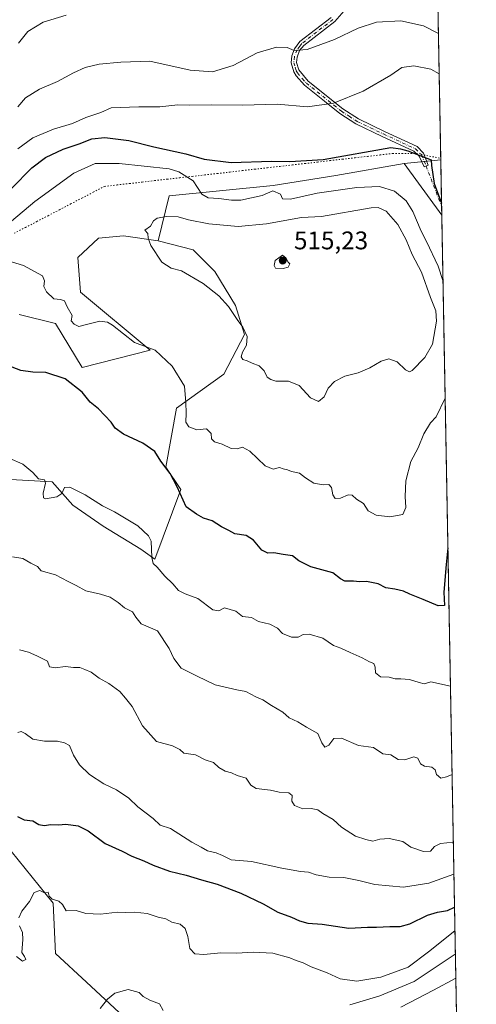
# Model space of a CAD drawing. Units: metres. Extents: x 624920 to 628402, y 4706420 to 4708796.
# Drawn here: x 628206 to 628385, y 4706911 to 4707298 of the extents above; entities that cross this region are included whole.
import ezdxf

# ---------------------------------------------------------------- set-up
doc = ezdxf.new("R2010")
doc.units = ezdxf.units.M
doc.header["$MEASUREMENT"] = 0
doc.linetypes.add('DGN Style 4', pattern=[2.6384748266838614, 1.318413404963828, -0.6592067024819142, 0.001648016756204785, -0.6592067024819142])
doc.linetypes.add('DGN Style 5', pattern=[1.1536117293433497, 0.4944050268614355, -0.6592067024819142])
for name, color, linetype, lineweight in [('Arbolado forestal CxS', 92, 'Continuous', 0), ('Camino Cxs', 7, 'Continuous', 0), ('Camino eje', 30, 'DGN Style 4', 13), ('Camino eje virtual', 6, 'DGN Style 4', 0), ('Comarca CxS', 21, 'Continuous', 0), ('Comunidad Autónoma CxS', 142, 'Continuous', 0), ('Cultivos leñosos CxS', 92, 'Continuous', 0), ('Curva de nivel maestra', 30, 'Continuous', 30), ('Curva de nivel normal', 30, 'Continuous', 0), ('Matorral CxS', 135, 'Continuous', 0), ('Municipio CxS', 4, 'Continuous', 0), ('Provincia CxS', 1, 'Continuous', 0), ('Punto de cota en terreno', 7, 'Continuous', 0), ('Rótulo de punto de cota en terreno', 7, 'Continuous', 0), ('Vía pecuaria eje', 92, 'DGN Style 5', 0)]:
    doc.layers.add(name, color=color, linetype=linetype, lineweight=lineweight)
doc.styles.add('Style-Arial', font='txt')

# ---------------------------------------------------------------- blocks, each defined once
blk = doc.blocks.new('5PATER')
at = {"layer": 'Punto de cota en terreno', "linetype": 'Continuous', "lineweight": 0}
h = blk.add_hatch(color=51, dxfattribs=at)
edge = h.paths.add_edge_path()
edge.add_ellipse((0, 0), major_axis=(-0.1095731443231308, -0.1110710700762829), ratio=0.9994222409660322, start_angle=0, end_angle=360)

msp = doc.modelspace()

# ---------------------------------------------------------------- linework, layer by layer
at = {"layer": 'Arbolado forestal CxS', "color": 92, "linetype": 'Continuous', "lineweight": 0}
for points in [[(628205.4244999997, 4707181.7883, 502.886599999998), (628219.7493000004, 4707178.2053, 503.2937999999995), (628230.1668999996, 4707160.943499999, 501.7078000000038), (628256.8639000002, 4707167.783500001, 505.1054000000004), (628229.5164999999, 4707190.5825, 506.4279999999999), (628228.5396999996, 4707204.2623, 507.7140999999974), (628236.6797000002, 4707211.753500001, 508.4594999999972), (628246.4469, 4707212.7303, 509.2862000000023), (628260.1206999999, 4707210.776500001, 510.2673000000068), (628273.7944999998, 4707207.193499999, 511.3847999999998), (628282.2583, 4707198.725500001, 511.2382000000071), (628290.3979000002, 4707185.3717, 511.0114000000031), (628293.9789000005, 4707173.971700001, 510.0725999999996), (628285.8394999999, 4707158.3377, 508.1779999999999), (628267.2812999999, 4707144.983700001, 503.828800000003), (628263.0491000004, 4707121.858700001, 500.1321000000025), (628268.9336999999, 4707113.028700001, 499.9851000000053), (628258.8154999996, 4707085.704500001, 494.866399999999), (628253.2814999997, 4707089.613700001, 494.4995000000054), (628238.4956999999, 4707098.6875, 494.6095999999961), (628226.5909000002, 4707106.9465, 494.6483000000007), (628218.4621000001, 4707116.043500001, 495.1113999999943), (628195.0044999998, 4707117.2985, 494.3053999999975)], [(628260.1206999999, 4707210.776500001, 510.2673000000068), (628246.4469, 4707212.7303, 509.2862000000023), (628236.6797000002, 4707211.753500001, 508.4594999999972), (628228.5396999996, 4707204.2623, 507.7140999999974), (628229.5164999999, 4707190.5825, 506.4279999999999), (628256.8639000002, 4707167.783500001, 505.1054000000004), (628230.1668999996, 4707160.943499999, 501.7078000000038), (628219.7493000004, 4707178.2053, 503.2937999999995), (628205.4244999997, 4707181.7883, 502.886599999998)], [(628260.1206999999, 4707210.776500001, 510.2673000000068), (628273.7944999998, 4707207.193499999, 511.3847999999998), (628282.2583, 4707198.725500001, 511.2382000000071), (628290.3979000002, 4707185.3717, 511.0114000000031), (628293.9789000005, 4707173.971700001, 510.0725999999996), (628285.8394999999, 4707158.3377, 508.1779999999999), (628267.2812999999, 4707144.983700001, 503.828800000003), (628263.0491000004, 4707121.858700001, 500.1321000000025), (628268.9336999999, 4707113.028700001, 499.9851000000053), (628258.8154999996, 4707085.704500001, 494.866399999999), (628253.2814999997, 4707089.613700001, 494.4995000000054), (628238.4956999999, 4707098.6875, 494.6095999999961), (628226.5909000002, 4707106.9465, 494.6483000000007), (628218.4621000001, 4707116.043500001, 495.1113999999943), (628195.0044999998, 4707117.2985, 494.3053999999975)], [(628196.6297000004, 4706977.7347, 473.577099999995), (628218.7669000003, 4706950.537900001, 469.7571000000025), (628219.7437000005, 4706930.6699, 467.9630999999936), (628231.9234999996, 4706919.412900001, 465.9998999999953), (628246.6341000004, 4706905.834100001, 464.2231999999931)], [(628196.6297000004, 4706977.7347, 473.577099999995), (628218.7669000003, 4706950.537900001, 469.7571000000025), (628219.7437000005, 4706930.6699, 467.9630999999936), (628231.9234999996, 4706919.412900001, 465.9998999999953), (628246.6341000004, 4706905.834100001, 464.2231999999931)]]:
    msp.add_polyline3d(points, dxfattribs=at)
at = {"layer": 'Camino Cxs', "color": 7, "linetype": 'Continuous', "lineweight": 0}
msp.add_polyline3d([(628333.1601, 4707301.130100001, 488.7807999999932), (628329.4700999996, 4707296.970100001, 489.077099999995), (628317.2301000003, 4707287.4801, 489.7737999999954), (628315.6201, 4707285.470100001, 490.2404999999999), (628314.6201, 4707282.9301, 490.8089999999939), (628314.4101, 4707280.850099999, 491.2627999999968), (628315.2600999996, 4707278.0001, 491.9133000000002), (628319.0201000003, 4707273.470100001, 493.0359000000026), (628332.6700999998, 4707262.550100001, 496.1303000000044), (628338.7401000002, 4707258.620100001, 497.3371000000043), (628348.9901000002, 4707253.700099999, 499.2474999999977), (628361.7901, 4707247.7501, 500.1981999999989), (628364.3501000004, 4707245.2301, 500.5182999999961), (628366.1300999997, 4707240.540100001, 500.3561000000045), (628364.5500999996, 4707239.800100001, 500.6331000000064), (628362.5800999999, 4707243.9801, 500.7819000000018), (628360.5601000005, 4707245.970100001, 500.6815999999963), (628348.0800999999, 4707251.770099999, 499.3653999999952), (628337.7001, 4707256.7601, 497.6701999999932), (628331.4200999998, 4707260.8201, 496.5170000000071), (628325.4501, 4707265.600099999, 495.1478999999963), (628317.5500999996, 4707271.920100001, 493.3032999999996), (628314.3000999996, 4707275.540100001, 492.4597000000067), (628313.3000999996, 4707277.100099999, 492.0622000000003), (628312.2500999998, 4707280.6501, 491.2593999999954), (628312.5301000001, 4707283.440099999, 490.6358999999939), (628313.6101000002, 4707286.190099999, 490.0481), (628315.7301000003, 4707289.0101, 489.4308000000019), (628328.0100999996, 4707298.530099999, 488.8398000000016)], dxfattribs=at)
msp.add_polyline3d([(628333.1601, 4707301.130100001, 488.7807999999932), (628329.4700999996, 4707296.970100001, 489.077099999995), (628317.2301000003, 4707287.4801, 489.7737999999954), (628315.6201, 4707285.470100001, 490.2404999999999), (628314.6201, 4707282.9301, 490.8089999999939), (628314.4101, 4707280.850099999, 491.2627999999968), (628315.2600999996, 4707278.0001, 491.9133000000002), (628319.0201000003, 4707273.470100001, 493.0359000000026), (628332.6700999998, 4707262.550100001, 496.1303000000044), (628338.7401000002, 4707258.620100001, 497.3371000000043), (628348.9901000002, 4707253.700099999, 499.2474999999977), (628361.7901, 4707247.7501, 500.1981999999989), (628364.3501000004, 4707245.2301, 500.5182999999961), (628366.1300999997, 4707240.540100001, 500.3561000000045), (628364.5500999996, 4707239.800100001, 500.6331000000064), (628362.5800999999, 4707243.9801, 500.7819000000018), (628360.5601000005, 4707245.970100001, 500.6815999999963), (628348.0800999999, 4707251.770099999, 499.3653999999952), (628337.7001, 4707256.7601, 497.6701999999932), (628331.4200999998, 4707260.8201, 496.5170000000071), (628325.4501, 4707265.600099999, 495.1478999999963), (628317.5500999996, 4707271.920100001, 493.3032999999996), (628314.3000999996, 4707275.540100001, 492.4597000000067), (628313.3000999996, 4707277.100099999, 492.0622000000003), (628312.2500999998, 4707280.6501, 491.2593999999954), (628312.5301000001, 4707283.440099999, 490.6358999999939), (628313.6101000002, 4707286.190099999, 490.0481), (628315.7301000003, 4707289.0101, 489.4308000000019), (628328.0100999996, 4707298.530099999, 488.8398000000016)], dxfattribs=at)
at = {"layer": 'Camino eje', "color": 30, "linetype": 'DGN Style 4', "lineweight": 13}
msp.add_polyline3d([(628328.7401000002, 4707297.7501, 488.9349999999977), (628316.4801000003, 4707288.245100001, 489.6089999999967), (628315.6750999996, 4707287.2401, 489.8239999999933), (628314.6151000002, 4707285.8301, 490.1423000000068), (628313.5751, 4707283.1851, 490.7209000000003), (628313.3300999999, 4707280.7501, 491.2510000000038), (628313.8551000003, 4707278.975099999, 491.6569000000018), (628314.2801000001, 4707277.550100001, 491.9823999999935), (628314.7801000001, 4707276.770099999, 492.1790000000037), (628316.6601, 4707274.505100001, 492.7198000000063), (628318.2851, 4707272.6951, 493.1533000000054), (628329.0601000005, 4707264.075099999, 495.6411999999983), (628332.0450999998, 4707261.6851, 496.3162000000011), (628335.0800999999, 4707259.720100001, 496.911500000002), (628338.2200999996, 4707257.690099999, 497.4869999999937), (628343.4101, 4707255.1951, 498.5440999999992), (628348.5351, 4707252.735099999, 499.2216000000044), (628361.1750999996, 4707246.860099999, 500.3641999999964), (628363.4650999998, 4707244.6051, 500.6205000000046), (628365.3243000006, 4707240.162699999, 500.4955999999948)], dxfattribs=at)
at = {"layer": 'Camino eje virtual', "color": 6, "linetype": 'DGN Style 4', "lineweight": 0, "extrusion": (0.004810104871753746, -0.01252537293345469, 0.9999099849106422), "elevation": -55436.98486965306, "flags": 128}
msp.add_lwpolyline([(628355.646213667, 4706915.03037758), (628361.7013336731, 4706899.264440813)], dxfattribs=at)
at = {"layer": 'Comarca CxS', "color": 21, "linetype": 'Continuous', "lineweight": 0, "flags": 128}
msp.add_lwpolyline([(628342.4300009632, 4708796.029982895), (628383.1281174306, 4706586.497624996), (628385.0400009623, 4706482.699982921), (627430.2662959897, 4706465.321092542)], dxfattribs=at)
at = {"layer": 'Comunidad Autónoma CxS', "color": 142, "linetype": 'Continuous', "lineweight": 0, "flags": 128}
msp.add_lwpolyline([(625415.4560220764, 4706428.647306181), (624961.2600009369, 4706420.37998292), (624919.7800009387, 4708733.679982898), (626914.37100923, 4708770.015205418), (628342.4300009632, 4708796.029982895), (628383.1281174306, 4706586.497624996), (628385.0400009623, 4706482.699982921), (627430.2662959897, 4706465.321092542)], close=True, dxfattribs=at)
at = {"layer": 'Cultivos leñosos CxS', "color": 92, "linetype": 'Continuous', "lineweight": 0, "extrusion": (0.04422056227660333, 0.004422179288313178, 0.9990120050341152), "elevation": 49102.54640533499, "flags": 128}
msp.add_lwpolyline([(4621353.174384086, -1092550.697106599), (4621353.174384086, -1092536.237527405)], dxfattribs=at)
at = {"layer": 'Cultivos leñosos CxS', "color": 92, "linetype": 'Continuous', "lineweight": 0, "extrusion": (-0.0005434997901849438, 0.02950172641309387, 0.9995645815787118), "elevation": 139029.8946652793, "flags": 128}
msp.add_lwpolyline([(-714969.5778260541, -4692810.718354932), (-714969.5778260541, -4692792.512340324)], dxfattribs=at)
at = {"layer": 'Cultivos leñosos CxS', "color": 92, "linetype": 'Continuous', "lineweight": 0, "extrusion": (-0.006754689145767618, 0.009287960462278961, 0.9999340518079156), "elevation": 39976.77405756425, "flags": 128}
msp.add_lwpolyline([(628345.7144628706, 4707072.888050065), (628360.4902746069, 4707052.572073756)], dxfattribs=at)
at = {"layer": 'Cultivos leñosos CxS', "color": 92, "linetype": 'Continuous', "lineweight": 0, "extrusion": (-0.0020256734310375, 0.1100172612147637, 0.9939276124959772), "elevation": 517100.408348139, "flags": 128}
msp.add_lwpolyline([(-714921.1442070253, -4666294.814727927), (-714921.1442070252, -4666291.234987403)], dxfattribs=at)
at = {"layer": 'Cultivos leñosos CxS', "color": 92, "linetype": 'Continuous', "lineweight": 0}
msp.add_3dface([(628371.4439000003, 4707220.840600001, 500.7798000000039), (628356.6697000006, 4707241.1557, 500.4912999999942), (628371.0433, 4707242.5931, 499.8487000000023)], dxfattribs=at)
at = {"layer": 'Curva de nivel maestra', "color": 30, "linetype": 'Continuous', "lineweight": 30, "flags": 128}
for points, elevation in [([(628202.3799999999, 4707231.3101), (628210.4000000004, 4707239.440099999), (628215.7999999998, 4707243.460100001), (628222.7999999998, 4707246.7401), (628228.9800000006, 4707248.880100001), (628233.9500000002, 4707250.790100001), (628239.0700000003, 4707251.360099999), (628248.5700000003, 4707250.120100001), (628258.4199999999, 4707247.6601), (628270.9500000002, 4707244.960100001), (628278.0700000003, 4707242.860099999), (628288.7300000006, 4707241.5101), (628304.5599999997, 4707242.030099999), (628311.8200000003, 4707241.970100001), (628324.8200000003, 4707242.6501), (628351.4900000002, 4707247.4301), (628355.2999999998, 4707246.9001), (628358.1900000004, 4707246.0801), (628367.2599999999, 4707242.530099999), (628367.4800000006, 4707240.3301), (628368.4699999997, 4707233.300100001), (628371.3561000006, 4707225.6118)], 500), ([(628373.8513000002, 4707090.1446), (628373.1600000003, 4707083.590100001), (628372.3399999999, 4707072.6601), (628372.5099999999, 4707067.520099999), (628370.0199999996, 4707067.270099999), (628364.2199999997, 4707069.840100001), (628358.9199999999, 4707071.9001), (628356.4699999997, 4707073.0601), (628353.0800000001, 4707073.870100001), (628349.4500000002, 4707074.4301), (628346.4800000006, 4707076.040100001), (628341.9100000003, 4707076.940099999), (628339.1500000004, 4707076.710100001), (628336.75, 4707077.020099999), (628333.4100000003, 4707077.050100001), (628331.7199999997, 4707078.0001), (628328.6799999997, 4707080.290100001), (628319.9800000006, 4707082.600099999), (628315.2999999998, 4707084.9801), (628312.7800000003, 4707087.020099999), (628309.1299999999, 4707087.5101), (628305.4600000001, 4707088.200099999), (628303.1299999999, 4707088.0001), (628300.7999999998, 4707089.210100001), (628297.4800000006, 4707093.0701), (628294.5800000001, 4707094.9101), (628290.2300000006, 4707095.6601), (628287.8700000001, 4707096.950099999), (628284.9900000002, 4707098.360099999), (628281.29, 4707100.710100001), (628277.8700000001, 4707101.8101), (628275.1100000005, 4707103.380100001), (628271.04, 4707106.280099999), (628267.5499999998, 4707114.030099999), (628264.7699999996, 4707119.350099999), (628261.1399999997, 4707124.2301), (628258.7000000002, 4707127.9301), (628254.0700000003, 4707131.190099999), (628246.4299999997, 4707134.790100001), (628243.1799999997, 4707137.140100001), (628241.6200000001, 4707139.5601), (628236.5599999997, 4707144.800100001), (628233.3399999999, 4707147.360099999), (628230.1699999999, 4707151.3301), (628223.5800000001, 4707156.4801), (628215.8799999999, 4707159.0701), (628210.7800000003, 4707159.140100001), (628206.1699999999, 4707159.8101), (628202.6600000003, 4707161.0701)], 500), ([(628204.7699999996, 4706984.600099999), (628207.3600000005, 4706983.3101), (628210.8799999999, 4706982.8301), (628213.1500000004, 4706981.4001), (628215.2400000002, 4706981.050100001), (628217.8799999999, 4706981.460100001), (628220.8499999996, 4706981.2601), (628223.7800000003, 4706981.5601), (628228.5800000001, 4706980.9301), (628232.6100000005, 4706978.880100001), (628239.2999999998, 4706973.920100001), (628245.9800000006, 4706970.940099999), (628249.6900000004, 4706968.9801), (628254.4500000002, 4706967.200099999), (628258.0700000003, 4706965.420100001), (628264.5700000003, 4706963.040100001), (628271.0700000003, 4706961.470100001), (628277.0199999996, 4706959.6501), (628283.25, 4706957.9301), (628292.5, 4706954.450099999), (628301.29, 4706950.2401), (628307.0199999996, 4706946.970100001), (628312.4199999999, 4706945.040100001), (628315.5599999997, 4706943.520099999), (628318.8099999997, 4706942.700099999), (628324.5, 4706942.200099999), (628335.0099999999, 4706940.620100001), (628342.2599999999, 4706941.0801), (628345.8700000001, 4706941.050100001), (628351.1299999999, 4706941.380100001), (628355.0700000003, 4706941.360099999), (628358.9000000004, 4706942.440099999), (628365.8899999997, 4706945.850099999), (628369.79, 4706946.9801), (628373.7800000003, 4706947.670100001), (628376.4518999998, 4706948.956300001)], 475)]:
    msp.add_lwpolyline(points, dxfattribs=dict(at, elevation=elevation))
at = {"layer": 'Curva de nivel normal', "color": 30, "linetype": 'Continuous', "lineweight": 0, "flags": 128}
for points, elevation in [([(628370.1282000003, 4707292.2753), (628364.2699999996, 4707295.270099999), (628355.4500000002, 4707297.210100001), (628345.79, 4707296.640100001), (628338.5800000001, 4707294.270099999), (628329.29, 4707289.860099999), (628318.5999999996, 4707285.9901), (628313.54, 4707285.4901), (628310.7400000002, 4707286.6601), (628306.54, 4707286.800100001), (628299.0099999999, 4707284.5701), (628289.5099999999, 4707279.600099999), (628281.4299999997, 4707277.090100001), (628272.6600000003, 4707277.7601), (628256.7599999999, 4707281.280099999), (628245.3300000001, 4707280.9801), (628236.9199999999, 4707280.120100001), (628231.3300000001, 4707278.870100001), (628226.7400000002, 4707276.7601), (628220.5700000003, 4707273.300100001), (628213.4699999997, 4707270.290100001), (628207.9199999999, 4707266.950099999), (628204.9299999997, 4707263.380100001)], 490), ([(628223.8899999997, 4707299.360099999), (628214.8300000001, 4707296.710100001), (628208.8399999999, 4707293.050100001), (628205.2000000002, 4707288.380100001)], 485), ([(628370.4216999998, 4707276.339600001), (628367.1399999997, 4707278.1601), (628360.5099999999, 4707279.540100001), (628355.7999999998, 4707278.8101), (628351.4500000002, 4707275.840100001), (628340.6500000004, 4707269.5701), (628328.9500000002, 4707264.9001), (628318.7000000002, 4707263.340100001), (628306.8700000001, 4707264.4901), (628293.3600000005, 4707264.030099999), (628280.9900000002, 4707264.1601), (628272.2599999999, 4707264.090100001), (628267.7699999996, 4707264.1801), (628260.7699999996, 4707263.370100001), (628252.4800000006, 4707263.4101), (628241.6600000003, 4707262.950099999), (628237.5999999996, 4707261.1601), (628231.6600000003, 4707259.170100001), (628226.4600000001, 4707256.850099999), (628218.9699999997, 4707254.620100001), (628210.8399999999, 4707251.170100001), (628204.9800000006, 4707246.9001)], 495), ([(628202.4000000004, 4707218.4301), (628211.6500000004, 4707226.210100001), (628226.9699999997, 4707237.340100001), (628235.3200000003, 4707241.1501), (628244.6799999997, 4707241.170100001), (628264.4299999997, 4707239.0601), (628268.2100000001, 4707237.850099999), (628273.8399999999, 4707234.340100001), (628277.2300000006, 4707229.0601), (628279.7300000006, 4707227.6601), (628283.8799999999, 4707227.4001), (628288.8099999997, 4707226.7401), (628292.5800000001, 4707226.7601), (628300.9000000004, 4707228.600099999), (628305.0800000001, 4707230.4101), (628308.1600000003, 4707229.100099999), (628308.8700000001, 4707227.3101), (628312.0199999996, 4707227.1501), (628322.5499999998, 4707229.450099999), (628338.1500000004, 4707231.720100001), (628346.9600000001, 4707232.110099999), (628352.9500000002, 4707230.290100001), (628357.54, 4707226.440099999), (628360.1299999999, 4707222.290100001), (628363.3700000001, 4707214.5101), (628365.4100000003, 4707210.460100001), (628370, 4707200.780099999), (628371.9173999998, 4707195.1381)], 505), ([(628346.4699999997, 4707223.790100001), (628343.7800000003, 4707223.720100001), (628324.1900000004, 4707220.300100001), (628316.3200000003, 4707219.890100001), (628302.5599999997, 4707217.370100001), (628291.4900000002, 4707216.440099999), (628279.9600000001, 4707217.440099999), (628271.9800000006, 4707218.960100001), (628267.9400000004, 4707220.120100001), (628263.3300000001, 4707220.360099999), (628259.6699999999, 4707219.6501), (628258.2800000003, 4707218.630100001), (628257, 4707216.460100001), (628254.8200000003, 4707214.9901), (628255.9500000002, 4707213.690099999), (628256.0899999999, 4707211.7401), (628257.1200000001, 4707208.940099999), (628261.54, 4707202.420100001), (628265.1799999997, 4707200.0701), (628269.25, 4707198.960100001), (628277.6799999997, 4707193.9901), (628283.9400000004, 4707189.140100001), (628287.75, 4707184.960100001), (628291.0999999996, 4707179.8301), (628293.3300000001, 4707176.8301), (628294.9800000006, 4707173.190099999), (628294.7999999998, 4707169.770099999), (628293.2000000002, 4707167.0001), (628292.6900000004, 4707165.1801), (628293.3600000005, 4707164.1501), (628295.0700000003, 4707163.6601), (628297.0099999999, 4707162.7301), (628299.7400000002, 4707161.670100001), (628301.7599999999, 4707159.700099999), (628302.9400000004, 4707157.220100001), (628304.3300000001, 4707156.270099999), (628306.3499999996, 4707155.620100001), (628311.3200000003, 4707155.5701), (628315.4299999997, 4707153.9301), (628319.8600000005, 4707149.110099999), (628323.04, 4707147.5601), (628325.29, 4707149.4001), (628326.8399999999, 4707152.8201), (628329.3700000001, 4707155.530099999), (628333.4000000004, 4707157.520099999), (628338.5700000003, 4707158.880100001), (628343.2199999997, 4707160.860099999), (628347.6600000003, 4707163.520099999), (628350.7300000006, 4707164.340100001), (628353.9400000004, 4707163.220100001), (628357.1900000004, 4707160.0701), (628358.8099999997, 4707159.3201), (628359.8899999997, 4707159.860099999), (628364.7999999998, 4707164.860099999), (628367.8499999996, 4707170.170100001), (628369.4600000001, 4707179.120100001), (628369.1500000004, 4707183.280099999), (628367.0999999996, 4707188.5101), (628363.4800000006, 4707198.370100001), (628359.8600000005, 4707205.360099999), (628357.5, 4707211.120100001), (628354.1900000004, 4707217.100099999), (628349.6500000004, 4707222.4301), (628346.4699999997, 4707223.790100001)], 510), ([(628308.9199999999, 4707205.0601), (628306.0700000003, 4707203.0601), (628305.5700000003, 4707201.0601), (628306.0999999996, 4707200.030099999), (628309.1299999999, 4707199.860099999), (628311.1299999999, 4707200.420100001), (628311.8300000001, 4707201.7601), (628311.1299999999, 4707202.380100001), (628310.1900000004, 4707204.120100001), (628308.9199999999, 4707205.0601)], 515), ([(628372.7685000002, 4707148.931299999), (628369.3200000003, 4707141.530099999), (628366.9900000002, 4707139.200099999), (628364.4600000001, 4707134.850099999), (628362.2199999997, 4707129.4001), (628359.2599999999, 4707124.0701), (628357.4100000003, 4707116.450099999), (628357.04, 4707110.3201), (628357.3799999999, 4707105.970100001), (628356.2000000002, 4707103.1801), (628351.1200000001, 4707102.280099999), (628345.6399999997, 4707102.9101), (628342.5499999998, 4707104.620100001), (628340.7400000002, 4707107.590100001), (628338.0099999999, 4707109.2401), (628336.3099999997, 4707110.780099999), (628334.6900000004, 4707110.960100001), (628331.6900000004, 4707109.6801), (628329.5999999996, 4707109.540100001), (628328.6399999997, 4707110.920100001), (628328.1799999997, 4707113.790100001), (628327.1699999999, 4707115.030099999), (628324.8300000001, 4707114.8301), (628321.2199999997, 4707115.590100001), (628317.9699999997, 4707117.630100001), (628315.5700000003, 4707119.520099999), (628312.4900000002, 4707120.100099999), (628310.8499999996, 4707120.790100001), (628309.1900000004, 4707121.130100001), (628307.7599999999, 4707121.6601), (628305.2800000003, 4707121.0801), (628302.0800000001, 4707122.390100001), (628296.1200000001, 4707128.1501), (628293.1299999999, 4707129.700099999), (628291.1299999999, 4707129.020099999), (628288.7999999998, 4707129.1801), (628285.2400000002, 4707130.800100001), (628282.1399999997, 4707131.7501), (628281.04, 4707132.9801), (628280.8200000003, 4707135.100099999), (628279.0800000001, 4707136.8201), (628275.3099999997, 4707136.450099999), (628272.1200000001, 4707137.620100001), (628270.8899999997, 4707139.5101), (628271.0700000003, 4707143.0101), (628270.9600000001, 4707147.220100001), (628270.3499999996, 4707153.620100001), (628265.5599999997, 4707161.4901), (628258.8399999999, 4707167.780099999), (628250.7800000003, 4707170.800100001), (628242.1799999997, 4707177.630100001), (628240.1900000004, 4707178.8201), (628237.1600000003, 4707179.140100001), (628232.4600000001, 4707178.0601), (628228.9500000002, 4707177.0601), (628227.04, 4707178.030099999), (628225.8200000003, 4707179.2501), (628226.3099999997, 4707181.470100001), (628224.2800000003, 4707184.8101), (628223.2800000003, 4707187.120100001), (628221.7199999997, 4707187.670100001), (628219.04, 4707187.970100001), (628216.2000000002, 4707190.700099999), (628215.1200000001, 4707192.850099999), (628215.4400000004, 4707195.020099999), (628214.5999999996, 4707197.030099999), (628207.1600000003, 4707201.0101), (628202.4199999999, 4707202.440099999)], 505), ([(628201.5800000001, 4707125.350099999), (628206.8899999997, 4707122.970100001), (628210.7699999996, 4707119.770099999), (628213.0300000003, 4707117.290100001), (628215.3899999997, 4707116.870100001), (628215.8600000005, 4707115.470100001), (628214.8200000003, 4707111.550100001), (628215.0499999998, 4707109.780099999), (628215.8600000005, 4707109.4301), (628220.2800000003, 4707110.100099999), (628222.2000000002, 4707111.470100001), (628223.2100000001, 4707113.8301), (628225.3899999997, 4707113.940099999), (628231.3600000005, 4707111.0001), (628238.1699999999, 4707106.600099999), (628242.9600000001, 4707104.2601), (628252.04, 4707098.780099999), (628256.2400000002, 4707094.800100001), (628257.2800000003, 4707092.6801), (628257.5700000003, 4707086.3101), (628258.0800000001, 4707083.9801), (628259.7000000002, 4707082.4801), (628262.7400000002, 4707078.9801), (628265.8799999999, 4707076.0101), (628268.04, 4707073.4001), (628270.6100000005, 4707072.0701), (628275.6600000003, 4707070.270099999), (628281.54, 4707065.700099999), (628283.8499999996, 4707065.340100001), (628286.0999999996, 4707066.590100001), (628290.5700000003, 4707065.170100001), (628293.1900000004, 4707063.130100001), (628296.75, 4707062.690099999), (628299.5099999999, 4707061.120100001), (628303.9500000002, 4707060.140100001), (628306.9000000004, 4707058.5001), (628308.9600000001, 4707056.4801), (628312.4699999997, 4707055.050100001), (628315.0800000001, 4707055.0801), (628317.0099999999, 4707056.030099999), (628319.3399999999, 4707056.140100001), (628324.7000000002, 4707054.6601), (628328.8899999997, 4707051.7401), (628331.8099999997, 4707050.720100001), (628335.4400000004, 4707048.970100001), (628340.2599999999, 4707046.880100001), (628343.0300000003, 4707045.3201), (628344.7400000002, 4707044.700099999), (628345.29, 4707043.2501), (628345.4400000004, 4707041.0601), (628347.4100000003, 4707039.450099999), (628350.7800000003, 4707039.2601), (628353.1200000001, 4707038.600099999), (628355.3600000005, 4707038.710100001), (628358.7400000002, 4707038.350099999), (628362.5599999997, 4707037.2501), (628364.5700000003, 4707036.640100001), (628367.1500000004, 4707037.4101), (628374.8524000002, 4707035.7938)], 495), ([(628202.7999999998, 4707086.620100001), (628206.9199999999, 4707085.9801), (628210, 4707084.1501), (628212.7000000002, 4707082.8201), (628214.1600000003, 4707081.0701), (628219.6699999999, 4707079.4801), (628224.7199999997, 4707076.840100001), (628227.8799999999, 4707075.370100001), (628231.5899999999, 4707073.200099999), (628237.3700000001, 4707071.9801), (628241.1699999999, 4707070.780099999), (628244.3600000005, 4707068.630100001), (628246.8600000005, 4707066.550100001), (628250.0099999999, 4707064.950099999), (628251.3499999996, 4707062.860099999), (628253.3799999999, 4707060.2501), (628259.7699999996, 4707057.5101), (628264.4100000003, 4707050.600099999), (628266.1799999997, 4707046.670100001), (628269.1500000004, 4707042.8101), (628275.3600000005, 4707039.670100001), (628282.4600000001, 4707036.2401), (628290.9900000002, 4707034.340100001), (628294.5300000003, 4707033.690099999), (628298.4500000002, 4707031.5701), (628301.1200000001, 4707030.440099999), (628304.5700000003, 4707028.1801), (628308.9800000006, 4707025.600099999), (628311.5499999998, 4707023.3301), (628314.9000000004, 4707021.720100001), (628318.2699999996, 4707019.690099999), (628322.7199999997, 4707017.1501), (628324.3700000001, 4707013.530099999), (628325.4900000002, 4707011.7601), (628327.1600000003, 4707012.620100001), (628329.1200000001, 4707015.2601), (628332.1200000001, 4707015.290100001), (628338.79, 4707012.5001), (628344.6600000003, 4707011.720100001), (628348.3600000005, 4707009.2401), (628351.5, 4707008.800100001), (628354.3799999999, 4707007.0101), (628357.0199999996, 4707006.850099999), (628360.5199999996, 4707007.960100001), (628362.0499999998, 4707007.520099999), (628363.1200000001, 4707005.280099999), (628364.6900000004, 4707004.280099999), (628367.5999999996, 4707003.920100001), (628368.8399999999, 4707002.9001), (628369.4199999999, 4707001.020099999), (628371.0899999999, 4706999.5701), (628373.2800000003, 4707000.100099999), (628375.4926000005, 4707001.034800001)], 490), ([(628205.5999999996, 4707050.040100001), (628209.1799999997, 4707049.120100001), (628212.3799999999, 4707047.6601), (628216.5999999996, 4707045.550100001), (628217.4199999999, 4707043.3101), (628219.5599999997, 4707042.9301), (628223.6399999997, 4707043.520099999), (628226.8499999996, 4707043.140100001), (628229.3099999997, 4707043.100099999), (628231.2800000003, 4707042.270099999), (628233.7800000003, 4707041.2501), (628236.9100000003, 4707038.970100001), (628240.7400000002, 4707036.770099999), (628245, 4707033.6801), (628247.2699999996, 4707030.9901), (628249.7999999998, 4707027.8101), (628253.9100000003, 4707020.1601), (628259.3700000001, 4707014.0701), (628265.6500000004, 4707012.290100001), (628268.6299999999, 4707010.9001), (628270.1200000001, 4707009.4001), (628274.7000000002, 4707008.7301), (628278.5499999998, 4707006.860099999), (628281.7699999996, 4707005.720100001), (628283.9000000004, 4707003.850099999), (628286.3399999999, 4707002.420100001), (628288.8899999997, 4707001.720100001), (628291.0599999997, 4707000.6801), (628294.5899999999, 4706999.6801), (628296.4299999997, 4706996.920100001), (628298.6100000005, 4706995.5601), (628304.1399999997, 4706994.9101), (628307.6100000005, 4706994.1801), (628311.4000000004, 4706993.870100001), (628312.7000000002, 4706992.780099999), (628312.5800000001, 4706990.5701), (628313.5800000001, 4706988.870100001), (628316.9000000004, 4706987.530099999), (628320.1399999997, 4706987.7601), (628322.8200000003, 4706987.110099999), (628324.79, 4706985.7501), (628328.8600000005, 4706983.420100001), (628332.0300000003, 4706980.380100001), (628337.6100000005, 4706976.840100001), (628341.6200000001, 4706975.5801), (628344.4400000004, 4706974.850099999), (628347.1900000004, 4706975.640100001), (628350.8700000001, 4706975.920100001), (628356.2000000002, 4706974.7401), (628359.3799999999, 4706972.540100001), (628364.3499999996, 4706970.770099999), (628367.04, 4706970.9801), (628368.5800000001, 4706972.790100001), (628370.9199999999, 4706973.960100001), (628375.9819999998, 4706974.4672)], 485), ([(628204.9600000001, 4707017.520099999), (628206.2000000002, 4707017.9901), (628207.8200000003, 4707017.110099999), (628210.8300000001, 4707014.940099999), (628215.3700000001, 4707014.190099999), (628220.4900000002, 4707014.170100001), (628223.2599999999, 4707013.440099999), (628225.2100000001, 4707012.5001), (628226.7599999999, 4707008.700099999), (628229.1399999997, 4707004.850099999), (628233.0599999997, 4707001.040100001), (628238.7599999999, 4706997.450099999), (628243.6900000004, 4706995.040100001), (628248.5199999996, 4706991.720100001), (628252.1299999999, 4706988.3101), (628258.0599999997, 4706983.720100001), (628260.9000000004, 4706981.200099999), (628264.8700000001, 4706979.860099999), (628273.2999999998, 4706974.420100001), (628276.9400000004, 4706972.550100001), (628279.4299999997, 4706971.040100001), (628282.7999999998, 4706970.270099999), (628285.2800000003, 4706969.220100001), (628288.7800000003, 4706967.550100001), (628296.6699999999, 4706966.8101), (628308.6200000001, 4706964.2401), (628316, 4706962.9301), (628319.1399999997, 4706962.6601), (628322.1100000005, 4706961.620100001), (628327.1799999997, 4706960.780099999), (628333.0300000003, 4706960.640100001), (628338.8600000005, 4706959.450099999), (628345.1799999997, 4706957.790100001), (628356.3799999999, 4706956.780099999), (628366.3300000001, 4706958.350099999), (628376.2137000002, 4706961.884600001)], 480), ([(628376.6233999999, 4706939.6448), (628366.2999999998, 4706931.360099999), (628358.3099999997, 4706925.380100001), (628347.5199999996, 4706921.450099999), (628338.0499999998, 4706919.9101), (628331.5199999996, 4706920.7501), (628326.4500000002, 4706923.130100001), (628320.1600000003, 4706925.5101), (628317.0599999997, 4706927.120100001), (628314.2999999998, 4706927.920100001), (628311.7300000006, 4706929.030099999), (628305.0800000001, 4706930.800100001), (628297.3799999999, 4706931.2301), (628290.7999999998, 4706930.860099999), (628284.7199999997, 4706931.020099999), (628278.0199999996, 4706930.3201), (628274.5, 4706930.620100001), (628272.4699999997, 4706932.7501), (628271.7300000006, 4706937.350099999), (628270.6699999999, 4706940.5101), (628268.7300000006, 4706942.210100001), (628265.4600000001, 4706943.040100001), (628263.04, 4706944.360099999), (628260.1200000001, 4706944.960100001), (628255.7100000001, 4706946.4001), (628250.7300000006, 4706947.0001), (628247.2000000002, 4706946.860099999), (628244.0599999997, 4706946.970100001), (628237.4600000001, 4706946.2401), (628231.6500000004, 4706946.460100001), (628227.8600000005, 4706947.5701), (628223.8799999999, 4706947.4801), (628222.4299999997, 4706949.960100001), (628221.0499999998, 4706951.340100001), (628218.4100000003, 4706952.030099999), (628217.2699999996, 4706953.2501), (628216.7999999998, 4706954.7601), (628215.3600000005, 4706954.5101), (628213.5099999999, 4706955.4901), (628211.3799999999, 4706954.6501), (628209.4600000001, 4706951.110099999), (628206.4699999997, 4706947.4101), (628205.2800000003, 4706944.800100001)], 470), ([(628205.6200000001, 4706941.5801), (628206.7400000002, 4706939.020099999), (628206.9199999999, 4706936.200099999), (628206.4800000006, 4706931.100099999), (628207.5899999999, 4706929.550100001), (628208.1299999999, 4706928.420100001), (628206.7400000002, 4706927.700099999), (628204.4299999997, 4706929.600099999)], 470), ([(628335.4000000004, 4706910.540100001), (628347.1500000004, 4706914.0601), (628360.5800000001, 4706919.710100001), (628376.7917, 4706930.505200001)], 465), ([(628355.3799999999, 4706909.620100001), (628368.2699999996, 4706916.380100001), (628376.9663000006, 4706921.0297)], 460), ([(628237.2800000003, 4706909.140100001), (628240.1100000005, 4706912.780099999), (628243.0300000003, 4706915.0801), (628248.2699999996, 4706916.520099999), (628252.5800000001, 4706915.340100001), (628254.1399999997, 4706913.800100001), (628256.7400000002, 4706912.370100001), (628260.6200000001, 4706910.920100001), (628262.0800000001, 4706908.380100001)], 465)]:
    msp.add_lwpolyline(points, dxfattribs=dict(at, elevation=elevation))
at = {"layer": 'Matorral CxS', "color": 135, "linetype": 'Continuous', "lineweight": 0, "extrusion": (-0.003750726114104161, 0.2036292780853126, 0.9790408822720692), "elevation": 956664.9356161987, "flags": 128}
msp.add_lwpolyline([(-714954.2854947774, -4596533.01662471), (-714954.2854947775, -4596369.85214957)], dxfattribs=at)
at = {"layer": 'Matorral CxS', "color": 135, "linetype": 'Continuous', "lineweight": 0, "extrusion": (0.04422056227660333, 0.004422179288313178, 0.9990120050341152), "elevation": 49102.54640533499, "flags": 128}
msp.add_lwpolyline([(4621353.174384086, -1092550.697106599), (4621353.174384086, -1092536.237527405)], dxfattribs=at)
at = {"layer": 'Matorral CxS', "color": 135, "linetype": 'Continuous', "lineweight": 0, "extrusion": (-0.006754689145767618, 0.009287960462278961, 0.9999340518079156), "elevation": 39976.77405756425, "flags": 128}
msp.add_lwpolyline([(628345.7144628706, 4707072.888050065), (628360.4902746069, 4707052.572073756)], dxfattribs=at)
at = {"layer": 'Matorral CxS', "color": 135, "linetype": 'Continuous', "lineweight": 0, "extrusion": (0.002631123422003763, -0.1428468877244253, 0.9897413014808384), "elevation": -670262.8816364921, "flags": 128}
msp.add_lwpolyline([(714953.3514646402, 4646758.906936985), (714953.3514646403, 4646434.906530937)], dxfattribs=at)
at = {"layer": 'Matorral CxS', "color": 135, "linetype": 'Continuous', "lineweight": 0}
for points in [[(628368.1014, 4707402.310699999, 466.6180000000023), (628371.0433, 4707242.5931, 499.8487000000023), (628356.6697000006, 4707241.1557, 500.4912999999942), (628329.8416999998, 4707236.398700001, 501.6180000000023), (628305.2117, 4707232.536499999, 503.2038999999932), (628264.3531, 4707228.364499999, 506.8173999999999), (628260.1206999999, 4707210.776500001, 510.2673000000068), (628246.4469, 4707212.7303, 509.2862000000023), (628236.6797000002, 4707211.753500001, 508.4594999999972), (628228.5396999996, 4707204.2623, 507.7140999999974), (628229.5164999999, 4707190.5825, 506.4279999999999), (628256.8639000002, 4707167.783500001, 505.1054000000004), (628230.1668999996, 4707160.943499999, 501.7078000000038), (628219.7493000004, 4707178.2053, 503.2937999999995), (628205.4244999997, 4707181.7883, 502.886599999998)], [(628195.0044999998, 4707117.2985, 494.3053999999975), (628218.4621000001, 4707116.043500001, 495.1113999999943), (628226.5909000002, 4707106.9465, 494.6483000000007), (628238.4956999999, 4707098.6875, 494.6095999999961), (628253.2814999997, 4707089.613700001, 494.4995000000054), (628258.8154999996, 4707085.704500001, 494.866399999999), (628268.9336999999, 4707113.028700001, 499.9851000000053), (628263.0491000004, 4707121.858700001, 500.1321000000025), (628267.2812999999, 4707144.983700001, 503.828800000003), (628285.8394999999, 4707158.3377, 508.1779999999999), (628293.9789000005, 4707173.971700001, 510.0725999999996), (628290.3979000002, 4707185.3717, 511.0114000000031), (628282.2583, 4707198.725500001, 511.2382000000071), (628273.7944999998, 4707207.193499999, 511.3847999999998), (628260.1206999999, 4707210.776500001, 510.2673000000068), (628264.3531, 4707228.364499999, 506.8173999999999), (628305.2117, 4707232.536499999, 503.2038999999932), (628329.8416999998, 4707236.398700001, 501.6180000000023), (628356.6697000006, 4707241.1557, 500.4912999999942), (628371.4439000003, 4707220.840600001, 500.7798000000039), (628377.3496000003, 4706900.218400001, 454.4894999999961)], [(628356.6697000006, 4707241.1557, 500.4912999999942), (628329.8416999998, 4707236.398700001, 501.6180000000023), (628305.2117, 4707232.536499999, 503.2038999999932), (628264.3531, 4707228.364499999, 506.8173999999999), (628260.1206999999, 4707210.776500001, 510.2673000000068)], [(628260.1206999999, 4707210.776500001, 510.2673000000068), (628246.4469, 4707212.7303, 509.2862000000023), (628236.6797000002, 4707211.753500001, 508.4594999999972), (628228.5396999996, 4707204.2623, 507.7140999999974), (628229.5164999999, 4707190.5825, 506.4279999999999), (628256.8639000002, 4707167.783500001, 505.1054000000004), (628230.1668999996, 4707160.943499999, 501.7078000000038), (628219.7493000004, 4707178.2053, 503.2937999999995), (628205.4244999997, 4707181.7883, 502.886599999998)], [(628260.1206999999, 4707210.776500001, 510.2673000000068), (628273.7944999998, 4707207.193499999, 511.3847999999998), (628282.2583, 4707198.725500001, 511.2382000000071), (628290.3979000002, 4707185.3717, 511.0114000000031), (628293.9789000005, 4707173.971700001, 510.0725999999996), (628285.8394999999, 4707158.3377, 508.1779999999999), (628267.2812999999, 4707144.983700001, 503.828800000003), (628263.0491000004, 4707121.858700001, 500.1321000000025), (628268.9336999999, 4707113.028700001, 499.9851000000053), (628258.8154999996, 4707085.704500001, 494.866399999999), (628253.2814999997, 4707089.613700001, 494.4995000000054), (628238.4956999999, 4707098.6875, 494.6095999999961), (628226.5909000002, 4707106.9465, 494.6483000000007), (628218.4621000001, 4707116.043500001, 495.1113999999943), (628195.0044999998, 4707117.2985, 494.3053999999975)], [(628246.6341000004, 4706905.834100001, 464.2231999999931), (628231.9234999996, 4706919.412900001, 465.9998999999953), (628219.7437000005, 4706930.6699, 467.9630999999936), (628218.7669000003, 4706950.537900001, 469.7571000000025), (628196.6297000004, 4706977.7347, 473.577099999995)], [(628196.6297000004, 4706977.7347, 473.577099999995), (628218.7669000003, 4706950.537900001, 469.7571000000025), (628219.7437000005, 4706930.6699, 467.9630999999936), (628231.9234999996, 4706919.412900001, 465.9998999999953), (628246.6341000004, 4706905.834100001, 464.2231999999931)]]:
    msp.add_polyline3d(points, dxfattribs=at)
at = {"layer": 'Municipio CxS', "color": 4, "linetype": 'Continuous', "lineweight": 0, "flags": 128}
msp.add_lwpolyline([(628342.4300009632, 4708796.029982895), (628383.1281174306, 4706586.497624996), (628385.0400009623, 4706482.699982921), (627430.2662959897, 4706465.321092542)], dxfattribs=at)
at = {"layer": 'Provincia CxS', "color": 1, "linetype": 'Continuous', "lineweight": 0, "flags": 128}
msp.add_lwpolyline([(625415.4560220764, 4706428.647306181), (624961.2600009369, 4706420.37998292), (624919.7800009387, 4708733.679982898), (626914.37100923, 4708770.015205418), (628342.4300009632, 4708796.029982895), (628383.1281174306, 4706586.497624996), (628385.0400009623, 4706482.699982921), (627430.2662959897, 4706465.321092542)], close=True, dxfattribs=at)
at = {"layer": 'Vía pecuaria eje', "color": 92, "linetype": 'DGN Style 5', "lineweight": 0, "extrusion": (0.2105386252754977, 0.9775854579871628, 0.0003994986017318448), "elevation": 4734028.980508112, "flags": 128}
msp.add_lwpolyline([(376778.0526332353, -1390.629469241756), (376776.6845752108, -1390.681569249482), (376774.0951505705, -1390.893269262808), (376770.1374513352, -1391.017769272748)], dxfattribs=at)
at = {"layer": 'Vía pecuaria eje', "color": 92, "linetype": 'DGN Style 5', "lineweight": 0}
msp.add_polyline3d([(628203.5059000002, 4707213.712400001, 505.9051999999938), (628207.9414999997, 4707216.017700001, 506.3833000000013), (628212.3771000003, 4707218.323100001, 506.8209999999963), (628216.8126999997, 4707220.6284, 507.2966000000015), (628221.2483000001, 4707222.933700001, 508.2624000000069), (628225.6838999996, 4707225.2391, 508.4704999999958), (628230.1195, 4707227.544399999, 508.655700000003), (628234.5551000005, 4707229.8498, 508.8153000000021), (628238.9907000001, 4707232.155099999, 508.9771000000038), (628243.9106000002, 4707232.7161, 508.8246000000072), (628248.8306, 4707233.2772, 508.2810000000027), (628253.7505000001, 4707233.838199999, 507.6045000000013), (628258.6704000002, 4707234.399300001, 507.0653000000021), (628263.5904000001, 4707234.960300001, 506.5437999999995), (628268.5103000002, 4707235.521400001, 505.9906000000047), (628273.4302000003, 4707236.082400001, 505.3322999999946), (628278.3501000004, 4707236.643400001, 504.1873999999953), (628283.2701000003, 4707237.204500001, 503.133799999996), (628288.1900000004, 4707237.765500001, 502.3825999999972), (628293.1098999997, 4707238.3266, 502.6306999999942), (628298.0299000005, 4707238.887599999, 502.4973999999929), (628302.9497999996, 4707239.4487, 502.3061000000016), (628307.8696999997, 4707240.0097, 502.0939999999973), (628312.7896999996, 4707240.570800001, 501.7109000000055), (628317.7095999997, 4707241.131800001, 501.3417999999947), (628322.6294999998, 4707241.6928, 501.1103000000003), (628327.5493999999, 4707242.253900001, 502.6070999999939), (628332.4693999998, 4707242.814900001, 502.2063999999955), (628337.3892999999, 4707243.376, 502.5194000000047), (628342.3092, 4707243.937000001, 501.3591000000015), (628347.2292, 4707244.4981, 501.2305999999954), (628352.1491, 4707245.0591, 501.227899999998), (628355.7757000001, 4707245.050899999, 501.4456999999966), (628359.4023000002, 4707245.0427, 501.1940000000032), (628361.5064000003, 4707245.037900001, 500.793399999995), (628363.0290000001, 4707245.034600001, 500.5837000000029)], dxfattribs=at)

# ---------------------------------------------------------------- block references
at = {"layer": 'Punto de cota en terreno', "color": 7, "linetype": 'Continuous', "lineweight": 0, "xscale": 10, "yscale": 10, "zscale": 10}
msp.add_blockref('5PATER', (628309, 4707203, 515.2299999999959), dxfattribs=at)

# ---------------------------------------------------------------- texts
at = {"layer": 'Rótulo de punto de cota en terreno', "color": 7, "linetype": 'Continuous', "lineweight": 0, "style": 'Style-Arial'}
msp.add_text('515,23', height=7.000000000000002, dxfattribs=at).set_placement((628313.4096999997, 4707207.409700001))

doc.saveas('drawing.dxf')
